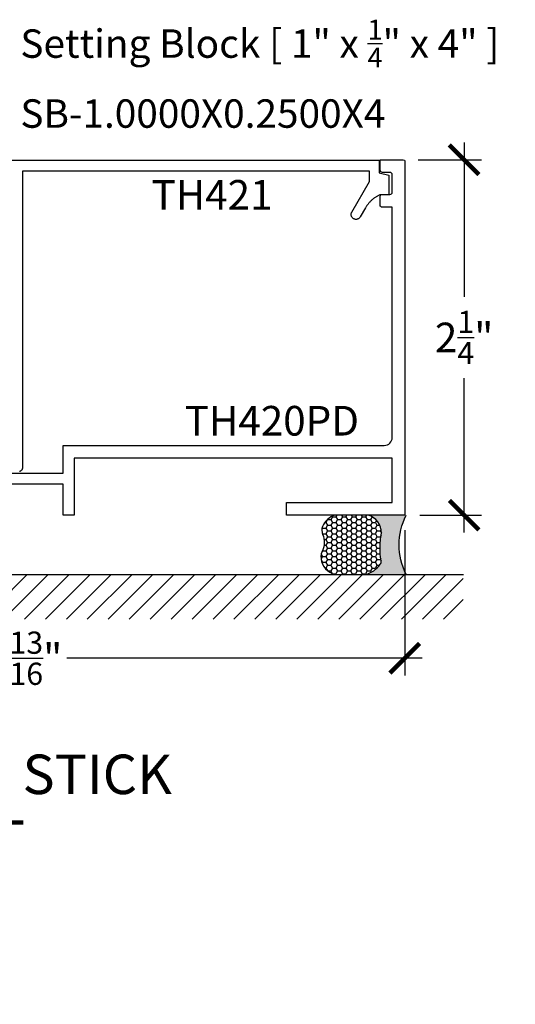
# Model space of a CAD drawing. Units: inches. Extents: x 0 to 228, y -11 to 43.
# Drawn here: x 18 to 21, y 20 to 26 of the extents above; entities that cross this region are included whole.
import ezdxf
from ezdxf import colors
from ezdxf.entities.mleader import LeaderData, LeaderLine
from ezdxf.math import Vec2, Vec3

# ---------------------------------------------------------------- set-up
doc = ezdxf.new("R2010")
doc.units = ezdxf.units.IN
doc.header["$LTSCALE"] = 0.5
doc.header["$MEASUREMENT"] = 0
for name, color, linetype in [('Arcadia-Dim', 4, 'Continuous'), ('Arcadia-Profile', 6, 'Continuous'), ('Arcadia-Shade', 8, 'Continuous'), ('Arcadia-Text', 3, 'Continuous'), ('Arcadia-Title', 1, 'Continuous')]:
    doc.layers.add(name, color=color, linetype=linetype)
doc.styles.get("Standard").update_dxf_attribs({"font": 'ARIALN.TTF'})
doc.dimstyles.new('Arcadia-2', dxfattribs={"dimscale": 2, "dimtxt": 0.0938, "dimasz": 0.0938, "dimexe": 0.0546, "dimexo": 0.0469, "dimgap": 0.0469, "dimtad": 0, "dimtih": 1, "dimdec": 4, "dimzin": 3, "dimdsep": 46, "dimlunit": 4, "dimtxsty": 'Standard', "dimblk": 'ARCHTICK', "dimcen": 0.0469, "dimdle": 0.0546, "dimclrd": 256, "dimclre": 256, "dimclrt": 256, "dimadec": 0, "dimazin": 0, "dimtfac": 0.75, "dimtdec": 4, "dimtix": 1, "dimtmove": 2, "dimatfit": 3, "dimfxl": 1, "dimtolj": 1, "dimtzin": 3, "dimlwd": -3, "dimlwe": -3, "dimarcsym": 0})

# ---------------------------------------------------------------- blocks, each defined once
blk = doc.blocks.new('_ArchTick')
at = {"color": 0, "linetype": 'ByBlock', "lineweight": -3, "const_width": 0.15}
blk.add_lwpolyline([(-0.5, -0.5), (0.5, 0.5)], dxfattribs=at)
blk = doc.blocks.new('*D4')
at = {"layer": 'Arcadia-Dim', "lineweight": -3}
for p, q in [((15.89567004070615, 22.79331580777379), (15.89567004070615, 21.87249050847717)), ((20.70767004070616, 22.79331580777379), (20.70767004070616, 21.87249050847717)), ((15.78647004070615, 21.98169050847717), (18.03509824670888, 21.98169050847717)), ((20.81687004070616, 21.98169050847717), (18.56824183470343, 21.98169050847717))]:
    blk.add_line(p, q, dxfattribs=at)
at = {"layer": 'Defpoints', "color": 0, "lineweight": -3}
for p in [(15.89567004070615, 22.88711580777379), (20.70767004070616, 22.88711580777379), (20.70767004070616, 21.98169050847717)]:
    blk.add_point(p, dxfattribs=at)
at = {"layer": 'Arcadia-Dim', "lineweight": -3, "xscale": 0.1876, "yscale": 0.1876, "zscale": 0.1876, "rotation": 180}
blk.add_blockref('_ArchTick', (15.89567004070615, 21.98169050847717), dxfattribs=at)
at = {"layer": 'Arcadia-Dim', "lineweight": -3, "xscale": 0.1876, "yscale": 0.1876, "zscale": 0.1876}
blk.add_blockref('_ArchTick', (20.70767004070616, 21.98169050847717), dxfattribs=at)
at = {"layer": 'Arcadia-Dim', "insert": (18.30167004070615, 21.98169050847717), "char_height": 0.1876, "attachment_point": 5}
blk.add_mtext('\\A1;4{\\H0.75x;\\S13/16;}"', dxfattribs=at)
blk = doc.blocks.new('*D5')
at = {"layer": 'Arcadia-Dim', "lineweight": -3}
for p, q in [((21.08267004070608, 25.24631580777381), (21.08267004070608, 24.27035373410395)), ((20.79147004070615, 25.13711580777381), (21.19187004070608, 25.13711580777381)), ((21.08267004070608, 22.7779158077738), (21.08267004070608, 23.75387788144365)), ((20.80147004070617, 22.8871158077738), (21.19187004070608, 22.8871158077738))]:
    blk.add_line(p, q, dxfattribs=at)
at = {"layer": 'Defpoints', "color": 0, "lineweight": -3}
for p in [(20.69767004070615, 25.13711580777381), (21.08267004070608, 25.13711580777381), (20.70767004070617, 22.8871158077738)]:
    blk.add_point(p, dxfattribs=at)
at = {"layer": 'Arcadia-Dim', "lineweight": -3, "xscale": 0.1876, "yscale": 0.1876, "zscale": 0.1876}
for p, rotation in [((21.08267004070608, 25.13711580777381), 90), ((21.08267004070608, 22.8871158077738), 270)]:
    blk.add_blockref('_ArchTick', p, dxfattribs=dict(at, rotation=rotation))
at = {"layer": 'Arcadia-Dim', "insert": (21.08267004070605, 24.01211580777379), "char_height": 0.1876, "attachment_point": 5}
blk.add_mtext('\\A1;2{\\H0.75x;\\S1/4;}"', dxfattribs=at)
blk = doc.blocks.new('*U115')
at = {"layer": 'Arcadia-Profile'}
h = blk.add_hatch(color=256, dxfattribs=at)
edge = h.paths.add_edge_path()
edge.add_line((-2e-16, 0.3750000000000013), (-0.2561978488290509, 0.3750000000000013))
edge.add_arc((-0.29687777996701, 0.2172425456151554), 0.1629179892196556, 35.125767951114085, 75.54049043261011, ccw=False)
edge.add_arc((-0.1891877120709747, 0.2930007706583726), 0.0312499999999845, -9.589877105315225, 35.125767951116984, ccw=False)
edge.add_arc((0.3231379503014351, 0.2064404742972084), 0.4883366330377227, 170.4101228946807, 190.9855794753516)
edge.add_arc((-0.2710315728123671, 0.1106123631241158), 0.1148149856163851, -74.4499340415818, 1.3823096407654134, ccw=False)
edge.add_line((-0.2402519359356223, 3.382e-13), (-4.479e-13, 3.382e-13))
edge.add_arc((0.3731777901716714, 0.1874999999997242), 0.4176337068263482, 153.3231490947053, 206.6768509051579, ccw=False)
at = {"layer": 'Arcadia-Shade', "lineweight": -3}
h = blk.add_hatch(dxfattribs=at)
h.set_pattern_fill('HONEY', color=256, scale=0.1666666666666666)
h.set_pattern_definition([(0, (0, 0), (0.03125, 0.0180421959121758), [0.0208333333333333, -0.0416666666666667]), (119.9999999999999, (0, 0), (-0.03125, 0.0180421959121758), [0.0208333333333333, -0.0416666666666667]), (60, (0, 0), (0, 0.0360843918243516), [-0.0416666666666667, 0.0208333333333333])])
h.paths.add_polyline_path([(-0.1583744156327502, 0.2877946912689347, 0.1976228614784518), (-0.1636286172469866, 0.3109811814372568, 0.178193408127522), (-0.2561978488290508, 0.3750000000000013), (-0.4310222997765624, 0.3750000000000013, 0.0954169236935411), (-0.4671145600080586, 0.3680490913405157, 0.3204879081861663), (-0.5389983184704743, 0.2585863400617531, 0.107217025217564), (-0.5323692901014043, 0.2329292479401069, -0.2200532177358036), (-0.528610347021655, 0.1199428811052637, 0.1971983639969386), (-0.5291107394218538, 0.0724912902839391, 0.2294187004830088), (-0.4498642031786139, -2.9e-15), (-0.2402519359368232, -2.9e-15, 0.3435090603726155), (-0.1562500000000305, 0.1133821040536938, -0.0900193469024174)])
at = {"layer": 'Arcadia-Profile'}
blk.add_lwpolyline([(-0.5323692901014044, 0.2329292479401072, -0.1073450320601699), (-0.5389995510678091, 0.2586179536280531, -0.3204104769671941), (-0.4671145600080556, 0.3680490913405169, -0.0954169236934258), (-0.4310222997766036, 0.3750000000000013), (-0.2561978488290509, 0.3750000000000013, -0.1781934081275193), (-0.1636286172469876, 0.3109811814372582, -0.1976228614784485), (-0.1583744156327498, 0.2877946912689368, 0.0900193469024188), (-0.1562500000000304, 0.1133821040536933, -0.3435090603726143), (-0.2402519359368231, -2.9e-15), (-0.4498642031786138, -2.9e-15, -0.2294187004830065), (-0.5291107394218533, 0.072491290283938, -0.1971983639969396), (-0.5286103470216554, 0.1199428811052629, 0.2200532177358061)], format="xyb", close=True, dxfattribs=at)
blk.add_arc((0.3731777901704909, 0.1874999999999977), 0.4176337068251678, 153.3231490946661, 206.6768509053331, dxfattribs=at)

msp = doc.modelspace()

# ---------------------------------------------------------------- hatches: boundary and pattern name
at = {"layer": 'Arcadia-Shade'}
h = msp.add_hatch(dxfattribs=at)
h.set_pattern_fill('ANSI31', color=256, scale=0.75, style=0)
h.set_pattern_definition([(45, (-122.301607651472, -94.37552961700229), (-0.0662912607362388, 0.0662912607362388), [])])
h.paths.add_polyline_path([(21.07680416325807, 22.51211580778482), (21.07680416325807, 22.22906831884944), (15.65356004402643, 22.22906831884944), (15.65356004402643, 22.51211580778482)])

# ---------------------------------------------------------------- linework, layer by layer
msp.add_line((15.6497911650125, 22.51211580778482), (21.07828785007281, 22.51211580778482))
at = {"layer": 'Arcadia-Profile'}
msp.add_lwpolyline([(18.06967404070583, 23.15377840576053), (18.54467004070581, 23.15377840576053), (18.54467004070581, 23.3291158077738), (20.57767004070617, 23.3291158077738, 0.4142135623731284), (20.62767004070615, 23.37911580777375), (20.62767004070615, 24.83711580777383), (20.56167004070615, 24.83711580777383, -0.4142135623732949), (20.55167004070616, 24.84711580777382), (20.55167004070616, 24.90711580777377, -0.4142135623730202), (20.56167004070615, 24.91711580777376), (20.61267004070614, 24.91711580777376, 0.4142135623730284), (20.62767004070615, 24.93211580777375), (20.62767004070615, 25.04211580777376, 0.4142135623730951), (20.61267004070614, 25.05711580777375), (20.56667004070614, 25.05711580777375, -0.4142135623730284), (20.55167004070616, 25.07211580777374), (20.55167004070616, 25.13711580777379), (20.69767004070617, 25.13711580777379, -0.4142135623730202), (20.70767004070616, 25.1271158077738), (20.70767004070616, 22.88711580777379), (19.95767004070613, 22.88711580777379), (19.95767004070613, 22.96711580777383), (20.62767004070615, 22.96711580777383), (20.62767004070615, 23.24911580777376), (18.61467004070583, 23.24911580777376), (18.6146700407058, 22.88711580777379), (18.54467004070581, 22.88711580777379), (18.54467004070581, 23.08377840576059), (18.06967404070583, 23.08377840576059)], format="xyb", dxfattribs=at)
msp.add_lwpolyline([(18.13877584070614, 25.13451730777382), (20.54550494070615, 25.13451730777382), (20.54550494070615, 25.05451730777389), (20.60550494070616, 25.03844030777389), (20.60550494070616, 24.91451730777379), (20.54823994070615, 24.91451730777379), (20.54452994070614, 24.91276230777379), (20.54085694070615, 24.91093130777386), (20.53722194070615, 24.90902630777378), (20.53362694070616, 24.90704630777389), (20.53007394070615, 24.90499330777384), (20.52656294070614, 24.90286730777387), (20.52309694070614, 24.90067030777384), (20.51967694070613, 24.89840230777389), (20.51630294070616, 24.89606430777388), (20.51297894070616, 24.89365830777381), (20.50970494070616, 24.89118430777381), (20.50648194070614, 24.88864330777385), (20.50331194070615, 24.88603730777384), (20.50019594070615, 24.88336630777388), (20.49713494070615, 24.88063230777385), (20.49413094070617, 24.87783630777386), (20.49118594070616, 24.8749783077738), (20.48829894070614, 24.87206130777388), (20.48547294070615, 24.86908530777378), (20.48270894070613, 24.86605230777382), (20.48000694070613, 24.86296230777389), (20.47736894070614, 24.85981830777387), (20.47479694070616, 24.85662130777387), (20.47228994070615, 24.85337130777389), (20.46985094070614, 24.85007130777381), (20.46747994070615, 24.84672130777386), (20.46517894070617, 24.84332330777379), (20.46294694070615, 24.83987930777385), (20.46078694070614, 24.83639030777379), (20.45869794070616, 24.83285730777384), (20.42530394070614, 24.77501730777379), (20.42353694070614, 24.77229530777384), (20.42149494070615, 24.76977430777384), (20.41920094070615, 24.76747930777384), (20.41667894070615, 24.76543730777387), (20.41395794070617, 24.76367030777379), (20.41106594070614, 24.76219730777387), (20.40803694070617, 24.76103430777385), (20.40490294070615, 24.76019430777381), (20.40169794070614, 24.75968730777384), (20.39845794070614, 24.75951730777381), (20.39521694070614, 24.75968730777384), (20.39201194070615, 24.76019430777381), (20.38887794070617, 24.76103430777385), (20.38584894070614, 24.76219730777387), (20.38295794070617, 24.76367030777379), (20.38023594070616, 24.76543730777387), (20.37771494070616, 24.76747930777384), (20.37541994070615, 24.76977430777384), (20.37337794070614, 24.77229530777384), (20.37161094070616, 24.77501730777379), (20.37013794070616, 24.77790830777388), (20.36897494070617, 24.78093730777385), (20.36813494070615, 24.78407230777389), (20.36762694070616, 24.78727630777387), (20.36745794070613, 24.79051730777388), (20.36762694070616, 24.79375730777388), (20.36813494070615, 24.79696230777386), (20.36897494070617, 24.8000963077738), (20.37013794070616, 24.80312630777387), (20.37161094070616, 24.80601730777385), (20.48350494070617, 24.99982330777385), (20.48350494070617, 25.06451730777388), (18.28850494070614, 25.06451730777388), (18.28850494070614, 23.19117973777389), (18.28844894070615, 23.18934827777383), (18.28828134070615, 23.18752365777385), (18.28800254070616, 23.18571267777389), (18.28761384070616, 23.18392207777383), (18.28711644070615, 23.18215856777379), (18.28651234070615, 23.18042869777383), (18.28580374070616, 23.17873893777385), (18.28499334070615, 23.17709558777385), (18.28408414070615, 23.17550477777382), (18.28307954070614, 23.17397244777378), (18.28198314070614, 23.17250429777385), (18.28079924070614, 23.17110582077378), (18.27953224070616, 23.16978222477388), (18.27818674070615, 23.16853845077383), (18.27676774070615, 23.1673791387738), (18.27528074070615, 23.16630861177378), (18.27373114070615, 23.16533086377381), (18.27212464070614, 23.16444954277386), (18.27046744070615, 23.16366793677383), (18.26876554070615, 23.16298895977382)], dxfattribs=at)

# ---------------------------------------------------------------- block references
at = {"layer": 'Arcadia-Text', "xscale": -1, "rotation": 180}
msp.add_blockref('*U115', (20.71559335754173, 22.88711580777379), dxfattribs=at)

# ---------------------------------------------------------------- texts
at = {"layer": 'Arcadia-Text', "lineweight": -3}
for s, p in [('TH421', (19.10465270204715, 24.82116494634072)), ('TH420PD', (19.31447279289621, 23.3912093717725))]:
    msp.add_text(s, height=0.1875, dxfattribs=at).set_placement(p)

# ---------------------------------------------------------------- dimensions: what is measured, and where the dimension line sits
at = {"layer": 'Arcadia-Dim'}
dim = msp.add_linear_dim(base=(21.08267004070608, 25.13711580777381), p1=(20.70767004070616, 22.88711580777379), p2=(20.69767004070614, 25.13711580777379), angle=90, dimstyle='Arcadia-2', dxfattribs=at)
dim.commit()
dim.dimension.update_dxf_attribs({"geometry": '*D5', "text_midpoint": (21.08267004070605, 24.01211580777379), "dimtype": 160})
dim = msp.add_linear_dim(base=(20.70767004070616, 21.98169050847717), p1=(15.89567004070615, 22.88711580777379), p2=(20.70767004070616, 22.88711580777379), dimstyle='Arcadia-2', dxfattribs=at)
dim.commit()
dim.dimension.update_dxf_attribs({"geometry": '*D4', "text_midpoint": (18.30167004070615, 21.98169050847717)})

# ---------------------------------------------------------------- leaders
at = {"layer": 'Arcadia-Text', "lineweight": -3}
ml = msp.add_multileader_mtext('Standard', dxfattribs=at)
ml.set_content('\\A1;Setting Block [ 1" x {\\H0.7x;\\S1/4;}" x 4" ]\\PSB-1.0000X0.2500X4', color=256)
ml.set_leader_properties()
ml.build(insert=Vec2(0, 0))
ml.multileader.update_dxf_attribs({"dogleg_length": 0.36, "arrow_head_size": 0.24})
ctx = ml.context
ctx.base_point, ctx.char_height, ctx.arrow_head_size, ctx.landing_gap_size, ctx.plane_origin = Vec3(18.09430310070539, 25.93198999026327), 0.18, 0.24, 0.18, Vec3(17.46132520864933, 24.75097216183661)
notes = []
notes.append((ctx, [(0, (1, 1, 0), (17.37430310070539, 25.93198999026327), (1, 0), 0.72, [(0, [(17.17324409275449, 24.57696173297364)], 0, [])])]))
ctx.mtext.insert, ctx.mtext.flow_direction = Vec3(18.27430310070539, 26.02352477880351), 5
at = {"layer": 'Arcadia-Title', "lineweight": -3}
ml = msp.add_multileader_mtext('Standard', dxfattribs=at)
ml.set_content('COMPENSATING STICK\\PINSIDE SET', color=256)
ml.set_leader_properties()
ml.build(insert=Vec2(0, 0))
ml.multileader.update_dxf_attribs({"has_dogleg": 0, "has_text_frame": 1, "dogleg_length": 0.36, "arrow_head_size": 0.12})
ctx = ml.context
ctx.base_point, ctx.char_height, ctx.arrow_head_size, ctx.landing_gap_size, ctx.plane_origin = Vec3(15.7129814616493, 21.24471486295765), 0.25, 0.12, 0.09, Vec3(13.38749458044268, 21.31361663649106)
ctx.text_align_type = 1
ctx.mtext.insert, ctx.mtext.alignment, ctx.mtext.flow_direction = Vec3(17.41894326246786, 21.37184651370801), 2, 5
for ctx, leaders in notes:
    for number, flags, end, landing, length, lines in leaders:
        leader = LeaderData()
        leader.index, (leader.has_last_leader_line, leader.has_dogleg_vector, leader.attachment_direction) = number, flags
        leader.last_leader_point, leader.dogleg_vector, leader.dogleg_length = Vec3(end), Vec3(landing), length
        for number, points, colour, breaks in lines:
            line = LeaderLine()
            line.index, line.vertices, line.color, line.breaks = number, Vec3.list(points), colors.encode_raw_color(colour), breaks
            leader.lines.append(line)
        ctx.leaders.append(leader)

doc.saveas('drawing.dxf')
